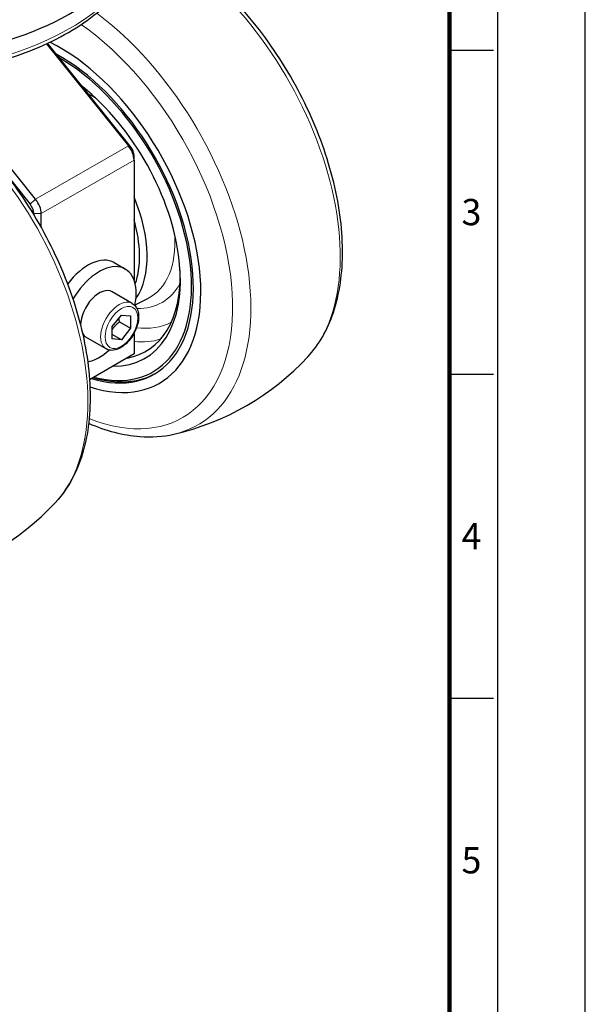
# Model space of a CAD drawing. Units: millimetres. Extents: x 0 to 495, y 0 to 669.
# Drawn here: x 388 to 495, y 338 to 525 of the extents above; entities that cross this region are included whole.
import ezdxf
from ezdxf.enums import TextEntityAlignment as Align

# ---------------------------------------------------------------- set-up
doc = ezdxf.new("R2010")
doc.units = ezdxf.units.MM
doc.header["$LTSCALE"] = 0.3
doc.layers.get('0').update_dxf_attribs({"color": 3})
doc.layers.add('외형선(ISO)', color=3, linetype='Continuous', lineweight=25)
doc.layers.add('좁은 외형선(ISO)', color=5, linetype='Continuous', lineweight=18)
doc.styles.add('SECTION', font='swissli.ttf', dxfattribs={"height": 3})

# ---------------------------------------------------------------- blocks, each defined once
blk = doc.blocks.new('FORMAT-홈피용-VER')
at = {"color": 8}
for p, q in [((281.5, 311.5), (286.5, 311.5)), ((281.5, 274.5), (286.5, 274.5)), ((281.5, 237.5), (286.5, 237.5))]:
    blk.add_line(p, q, dxfattribs=at)
blk.add_lwpolyline([(0, 401), (0, 0), (297, 0), (297, 401)], close=True)
at = {"color": 5}
blk.add_lwpolyline([(10, 391), (10, 10), (287, 10), (287, 391)], close=True, dxfattribs=at)
at = {"const_width": 0.5}
blk.add_lwpolyline([(15.5, 385.5), (15.5, 15.5), (281.5, 15.5), (281.5, 385.5)], close=True, dxfattribs=at)
at = {"color": 8, "style": 'SECTION'}
for s, p in [('3', (284, 293)), ('4', (284, 256)), ('5', (284, 219))]:
    blk.add_text(s, height=3, dxfattribs=at).set_placement(p, align=Align.MIDDLE_CENTER)

msp = doc.modelspace()

# ---------------------------------------------------------------- linework, layer by layer
at = {"layer": '외형선(ISO)'}
for p, q in [((392.822, 520.859), (408.43, 501.442)), ((408.784, 501.347), (393.024, 520.953)), ((390.752, 491.236), (372.014, 514.547)), ((370.953, 513.635), (389.692, 490.324)), ((409.491, 498.708), (409.491, 499.525)), ((409.491, 498.708), (409.491, 475.908)), ((390.399, 488.502), (390.399, 488.275)), ((391.813, 485.849), (391.813, 488.502)), ((405.723, 479.17), (407.844, 477.945)), ((409.162, 471.41), (405.344, 473.615)), ((409.681, 471.148), (412.109, 472.349)), ((405.319, 466.993), (407.087, 469.192)), ((407.087, 469.192), (408.854, 469.035)), ((408.854, 469.035), (408.854, 466.677)), ((405.319, 464.636), (405.319, 466.993)), ((406.733, 467.902), (408.854, 466.677)), ((407.087, 464.478), (405.319, 465.499)), ((408.854, 466.677), (407.087, 464.478)), ((409.491, 465.705), (409.491, 461.773)), ((404.162, 462.75), (400.344, 464.955)), ((407.087, 464.478), (405.319, 464.636)), ((409.491, 461.773), (401.013, 456.878))]:
    msp.add_line(p, q, dxfattribs=at)
for centre in [(405.955, 495.249), (357.872, 467.489)]:
    msp.add_arc(centre, 50, 282.8401, 317.1599, dxfattribs=at)
for centre, major_axis, start_param, end_param in [((360.7, 547.913), (52, 0), 3.1045263, 6.3202517), ((395.349, 489.126), (19, -32.909), 5.7131292, 8.7095094), ((395.349, 489.126), (18, -31.177), 5.7368238, 8.6658251), ((395.349, 489.126), (17.75, -30.744), 5.7604459, 8.6424055), ((395.349, 489.126), (16.25, -28.146), 5.9543999, 8.4510879), ((407.369, 499.933), (1.5, -2.598), 0.7853982, 1.8325957), ((408.077, 500.341), (-1, 1.732), 3.9269908, 4.9741884), ((396.055, 489.533), (11.276, -19.531), 0.2615422, 1.3542026), ((388.985, 489.319), (1, -1.732), 0.7853982, 1.8325957), ((389.692, 489.727), (-1.5, 2.598), 3.9269908, 4.9741884), ((395.349, 489.126), (10.75, -18.62), 0.4547664, 1.1611484), ((400.723, 470.51), (5, 8.66), 0, 1.3668629), ((402.844, 469.285), (5, 8.66), 5.2250787, 7.8500332), ((396.055, 489.533), (15.724, -27.234), 6.0735452, 7.1090702), ((402.844, 469.285), (2.5, 4.33), 0, 2.3499305), ((402.844, 469.285), (-2.5, -4.33), 5.9797937, 6.2831853), ((402.844, 469.285), (5, 8.66), 3.6142289, 4.1996992), ((395.702, 489.33), (18, -31.177), 5.7368238, 6.2733642)]:
    msp.add_ellipse(centre, major_axis=major_axis, ratio=0.5773503, start_param=start_param, end_param=end_param, dxfattribs=at)
for points, knots in [([(308.925, 543.862), (309.13, 540.667), (310.169, 537.51), (313.806, 531.476), (316.477, 528.615), (323.229, 523.472), (327.363, 521.214), (336.613, 517.587), (341.731, 516.221), (352.417, 514.512), (357.981, 514.165), (369.01, 514.515), (374.474, 515.211), (384.773, 517.585), (389.606, 519.264), (398.163, 523.471), (401.884, 526), (407.775, 531.689), (409.962, 534.847), (411.932, 540.043), (412.353, 541.947), (412.476, 543.862)], [0.8224645, 0.8224645, 0.8224645, 0.8224645, 1.1202617, 1.1202617, 1.4340128, 1.4340128, 1.7595743, 1.7595743, 2.0858841, 2.0858841, 2.4111158, 2.4111158, 2.7360183, 2.7360183, 3.0615675, 3.0615675, 3.3881302, 3.3881302, 3.7114299, 3.7114299, 3.8899244, 3.8899244, 3.8899244, 3.8899244]), ([(442.618, 461.252), (444.754, 463.555), (446.38, 466.426), (448.669, 473.22), (449.238, 477.221), (449.193, 485.893), (448.54, 490.582), (446.088, 500.088), (444.293, 504.903), (439.757, 514.187), (437.022, 518.655), (430.873, 526.826), (427.459, 530.526), (420.253, 536.798), (416.461, 539.365), (412.484, 541.286), (412.323, 541.363), (412.161, 541.438)], [3.5798156, 3.5798156, 3.5798156, 3.5798156, 3.8740314, 3.8740314, 4.1949102, 4.1949102, 4.5253429, 4.5253429, 4.85472, 4.85472, 5.1827772, 5.1827772, 5.5110557, 5.5110557, 5.8409291, 5.8409291, 5.8548907, 5.8548907, 5.8548907, 5.8548907]), ([(362.633, 514.317), (364.289, 513.624), (365.945, 512.792), (371.387, 509.612), (375.122, 506.702), (382.129, 499.825), (385.401, 495.863), (391.174, 487.293), (393.676, 482.691), (397.677, 473.28), (399.175, 468.473), (401.003, 459.097), (401.329, 454.529), (400.708, 446.08), (399.761, 442.195), (397.181, 436.849), (395.972, 435.041), (394.535, 433.491)], [3.5282788, 3.5282788, 3.5282788, 3.5282788, 3.6713115, 3.6713115, 4.0017441, 4.0017441, 4.3311213, 4.3311213, 4.6591785, 4.6591785, 4.9874569, 4.9874569, 5.3173303, 5.3173303, 5.6469985, 5.6469985, 5.8449623, 5.8449623, 5.8449623, 5.8449623]), ([(409.162, 471.41), (409.433, 471.254), (409.666, 471.036), (410.046, 470.495), (410.185, 470.166), (410.367, 469.404), (410.394, 468.962), (410.323, 468.022), (410.221, 467.524), (409.901, 466.535), (409.684, 466.045), (409.16, 465.116), (408.853, 464.678), (408.174, 463.892), (407.802, 463.544), (407.02, 462.977), (406.61, 462.757), (405.791, 462.488), (405.381, 462.434), (404.695, 462.515), (404.414, 462.605), (404.162, 462.75)], [5.4977871, 5.4977871, 5.4977871, 5.4977871, 5.7595414, 5.7595414, 6.0456102, 6.0456102, 6.3733416, 6.3733416, 6.7139461, 6.7139461, 7.0518778, 7.0518778, 7.3880284, 7.3880284, 7.7256422, 7.7256422, 8.0662034, 8.0662034, 8.3962672, 8.3962672, 8.6393798, 8.6393798, 8.6393798, 8.6393798]), ([(400.852, 448.566), (404.139, 447.153), (407.429, 446.288), (412.836, 445.887), (415.006, 446.03), (417.067, 446.5)], [2.74507195, 2.74507195, 2.74507195, 2.74507195, 3.02900467, 3.02900467, 3.22696844, 3.22696844, 3.22696844, 3.22696844])]:
    msp.add_open_spline(points, degree=3, knots=knots, dxfattribs=at)
for points, weights in [([(405.319, 466.366), (405.825, 467.186), (406.733, 467.902)], [1.05886467072, 1.11516383842, 1]), ([(406.733, 467.902), (406.65, 468.282), (406.611, 468.601)], [1, 1.03917061523, 1.05850500864])]:
    msp.add_rational_spline(points, weights, degree=2, dxfattribs=at)
at = {"layer": '좁은 외형선(ISO)'}
for p, q in [((408.43, 501.442), (390.752, 491.236)), ((408.43, 501.442), (408.784, 501.347)), ((391.813, 488.502), (409.491, 498.708)), ((390.752, 491.236), (389.692, 490.324)), ((391.813, 488.502), (390.399, 488.502))]:
    msp.add_line(p, q, dxfattribs=at)
for centre, major_axis, start_param, end_param in [((360.7, 544.97), (51.811, 0), 3.178659, 6.2461189), ((414.472, 500.167), (24.264, -42.026), 0.1764236, 2.4258055), ((397.438, 490.332), (24.264, -42.026), 6.1067617, 8.4949477), ((395.836, 489.407), (22.939, -39.731), 5.6560326, 8.5279096), ((366.389, 472.406), (24.264, -42.026), 0.1764236, 2.4890193), ((401.079, 492.434), (-11.462, 19.853), 5.4200384, 5.5179005), ((401.079, 492.434), (11.462, -19.853), 6.2461189, 7.1463322), ((402.42, 493.208), (12.461, -21.583), 5.944729, 6.6135054), ((406.662, 467.08), (2.5, 4.33), 0, 3.1415927), ((402.42, 493.208), (14.539, -25.182), 5.8737952, 6.2580266), ((401.079, 492.434), (15.538, -26.912), 5.8906027, 6.1584464)]:
    msp.add_ellipse(centre, major_axis=major_axis, ratio=0.5773503, start_param=start_param, end_param=end_param, dxfattribs=at)
msp.add_ellipse((407.087, 466.835), major_axis=(2.2, 3.811), ratio=0.5773503, dxfattribs=at)

# ---------------------------------------------------------------- block references
at = {"xscale": 1.668261859582783, "yscale": 1.668261859582783, "zscale": 1.668261859582783}
msp.add_blockref('FORMAT-홈피용-VER', (0, 0), dxfattribs=at)

doc.saveas('drawing.dxf')
